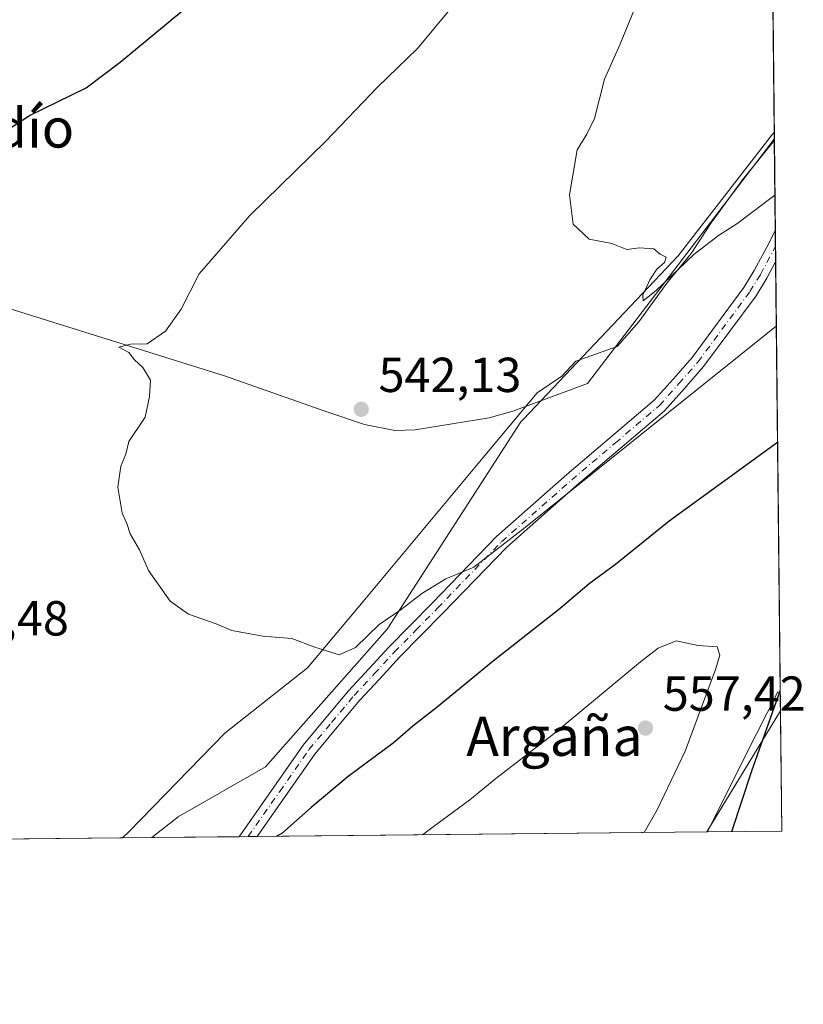
# Model space of a CAD drawing. Units: metres. Extents: x 569926 to 573366, y 4728786 to 4731134.
# Drawn here: x 573206 to 573366, y 4728786 to 4728986 of the extents above; entities that cross this region are included whole.
import ezdxf
from ezdxf.enums import TextEntityAlignment as Align

# ---------------------------------------------------------------- set-up
doc = ezdxf.new("R2010")
doc.units = ezdxf.units.M
doc.header["$MEASUREMENT"] = 0
doc.linetypes.add('DGN Style 4', pattern=[2.6384748266838614, 1.318413404963828, -0.6592067024819142, 0.001648016756204785, -0.6592067024819142])
for name, color, linetype, lineweight in [('Arbolado forestal CxS', 92, 'Continuous', 0), ('Camino Cxs', 7, 'Continuous', 0), ('Camino eje', 30, 'DGN Style 4', 13), ('Comarca CxS', 21, 'Continuous', 0), ('Comunidad Autónoma CxS', 142, 'Continuous', 0), ('Corriente natural lineal', 142, 'Continuous', 13), ('Cultivos herbáceos CxS', 92, 'Continuous', 0), ('Curva de nivel maestra', 30, 'Continuous', 30), ('Curva de nivel normal', 30, 'Continuous', 0), ('Entidad de ámbito territorial CxS', 92, 'Continuous', 0), ('Espacio natural protegido', 121, 'Continuous', 13), ('Espacio natural protegido CxS', 121, 'Continuous', 0), ('Municipio CxS', 4, 'Continuous', 0), ('Provincia CxS', 1, 'Continuous', 0), ('Punto de cota en terreno', 7, 'Continuous', 0), ('Rótulo de punto de cota en terreno', 7, 'Continuous', 0), ('Texto cartográfico', 7, 'Continuous', 0)]:
    doc.layers.add(name, color=color, linetype=linetype, lineweight=lineweight)
doc.styles.add('Style-Arial', font='txt')

# ---------------------------------------------------------------- blocks, each defined once
blk = doc.blocks.new('*U10')
at = {"layer": 'Cultivos herbáceos CxS', "color": 92, "linetype": 'Continuous', "lineweight": 0}
blk.add_polyline3d([(573358.5824999996, 4729134.3541, 561.7057999999961), (573360.3970999997, 4728963.434400001, 538.8671999999933), (573360.0099, 4728963.143999999, 538.8755999999995), (573340.7668000003, 4728938.288699999, 540.332899999994), (573309.1958999997, 4728904.995999999, 541.7103999999963), (573308.6693000002, 4728904.440500001, 541.7418000000034), (573281.4331, 4728862.119899999, 545.1303999999947), (573256.5773, 4728834.057700001, 547.7393000000011), (573238.7571999999, 4728823.818499999, 548.7605999999942), (573233.4034000002, 4728819.5987, 549.1949000000022), (572769.6316999998, 4728814.7941, 562.6906000000017)], dxfattribs=at)
blk.add_polyline3d([(573361.9100000003, 4728820.930000001, 548.392399999997), (573346.7501999997, 4728820.7729, 551.9884000000021), (573348.2109000003, 4728823.681299999, 551.9116999999969), (573356.7922999999, 4728840.7665, 551.3307000000059), (573361.1020999998, 4728849.347300001, 550.7324999999983), (573361.6106000004, 4728849.1293, 550.5158999999985)], close=True, dxfattribs=at)
blk = doc.blocks.new('*U15')
at = {"layer": 'Espacio natural protegido CxS', "color": 121, "linetype": 'Continuous', "lineweight": 0, "flags": 128}
blk.add_lwpolyline([(573346.6540724874, 4728820.771955938), (573227.3953172923, 4728819.536464158), (573228.7747999993, 4728820.849300001), (573248.2662000004, 4728840.868), (573265.1563999993, 4728854.252800001), (573277.2086999996, 4728868.606699999), (573301.0162000008, 4728897.162300001), (573312.0073999997, 4728910.346200001), (573317.0304999994, 4728913.735099999), (573319.8764999997, 4728916.8071), (573328.3485999996, 4728919.797), (573332.7616999992, 4728924.8089), (573338.4987999994, 4728932.722899999), (573343.4379000014, 4728938.742799998), (573347.4939999996, 4728945.0317), (573353.8832000009, 4728953.8236), (573360.4133000008, 4728961.907700002), (573361.6496999991, 4728845.445599998), (573346.8599999996, 4728821.101799999)], close=True, dxfattribs=at)
blk = doc.blocks.new('5PATER')
at = {"layer": 'Cultivos herbáceos CxS', "linetype": 'Continuous', "lineweight": 0}
h = blk.add_hatch(color=51, dxfattribs=at)
edge = h.paths.add_edge_path()
edge.add_ellipse((0, 0), major_axis=(-0.1095731443231308, -0.1110710700762829), ratio=0.9994222409660322, start_angle=0, end_angle=360)
blk = doc.blocks.new('*U16')
at = {"layer": 'Camino Cxs', "color": 7, "linetype": 'Continuous', "lineweight": 0}
for points in [[(573254.8811999997, 4728819.8212, 552.6444000000047), (573251.1732000001, 4728819.7828, 553.0620999999956), (573251.2827000003, 4728819.9147, 553.0265999999974), (573251.8119000001, 4728820.666300001, 552.7804999999935), (573258.2452999996, 4728829.874100001, 553.5893000000069), (573264.2424999997, 4728838.462099999, 549.926099999997), (573268.9143000003, 4728844.052300001, 548.1888000000035), (573273.5242999997, 4728849.562100001, 547.8981000000058), (573277.6700999998, 4728854.029899999, 547.2373999999982), (573281.7692999998, 4728858.4551, 546.568299999999), (573286.1948999995, 4728862.9661, 546.6462999999932), (573290.6004999997, 4728867.4465, 548.7630000000064), (573303.7175000003, 4728881.0449, 546.8834000000061), (573318.0740999999, 4728893.709899999, 549.0671000000002), (573335.9029000001, 4728908.8145, 548.5176000000065), (573339.8015000002, 4728913.223900001, 548.3009000000021), (573343.6479000002, 4728917.569700001, 547.1704000000027), (573354.1858999999, 4728931.830499999, 549.6079999999929), (573356.3223000001, 4728935.300899999, 548.8551000000007), (573359.2987000003, 4728940.841700001, 547.1779999999999), (573360.6091999998, 4728943.458799999, 546.2439000000013), (573360.6770000001, 4728937.073899999, 545.9765000000043), (573358.8777000001, 4728933.7293, 547.577900000004), (573356.6741000004, 4728930.149700001, 550.2856999999931), (573345.9820999998, 4728915.680500001, 548.9296000000032), (573342.0484999996, 4728911.236099999, 549.2311999999947), (573338.0072999997, 4728906.6655, 549.5139999999956), (573328.9496999999, 4728898.990499999, 551.0374000000012), (573320.0361000003, 4728891.440300001, 551.5368000000017), (573305.7927000001, 4728878.8751, 549.0121999999974), (573292.7496999997, 4728865.353499999, 551.0408000000025), (573288.3353000004, 4728860.8639, 549.0194000000047), (573283.9408999998, 4728856.3849, 548.3467999999993), (573279.8701, 4728851.990300001, 548.1567000000068), (573275.7757000001, 4728847.5779, 548.561400000006), (573271.2156999996, 4728842.127900001, 549.2767000000022), (573266.6277000001, 4728836.637900001, 551.2277999999933), (573260.7046999997, 4728828.156099999, 551.5776999999945)], [(573089.6019000001, 4728818.108899999, 555.9094999999943), (573085.9539999999, 4728818.0711, 555.9643000000069), (573077.3998999996, 4728830.1513, 557.0029000000068), (573073.2905000001, 4728835.444900001, 557.6429999999964), (573069.2115000002, 4728840.692700001, 558.3233000000037), (573067.2503000004, 4728842.993100001, 558.6434000000008), (573063.6769000003, 4728848.0855, 559.3654999999999), (573057.8038999997, 4728855.531500001, 561.6907000000066), (573051.8174999999, 4728862.2531, 561.9651000000014), (573047.6435000002, 4728864.211300001, 561.9199999999983), (573052.3750999998, 4728868.003699999, 561.607799999998), (573054.0253, 4728864.284700001, 561.4516000000004), (573060.1039000005, 4728857.4597, 560.8457000000053), (573066.0843000002, 4728849.877499999, 559.363200000007), (573069.6249000002, 4728844.831900001, 558.681500000006), (573071.5384999998, 4728842.587300001, 558.3928000000016), (573075.6596999997, 4728837.285300001, 557.7066000000051), (573079.8101000004, 4728831.938899999, 557.0559999999969)]]:
    blk.add_polyline3d(points, close=True, dxfattribs=at)

msp = doc.modelspace()

# ---------------------------------------------------------------- linework, layer by layer
at = {"layer": 'Arbolado forestal CxS', "color": 92, "linetype": 'Continuous', "lineweight": 0, "extrusion": (-0.0006049274395822646, 0.05713391649021289, 0.9983663404028014), "elevation": 270375.3473837315, "flags": 128}
msp.add_lwpolyline([(-623395.185206367, -4714882.099673482), (-623395.185206367, -4714880.746787624)], dxfattribs=at)
at = {"layer": 'Arbolado forestal CxS', "color": 92, "linetype": 'Continuous', "lineweight": 0, "extrusion": (-0.001295385171171493, 0.1220361596687707, 0.9925248096196673), "elevation": 576896.5651387728, "flags": 128}
msp.add_lwpolyline([(-623522.1070482269, -4687241.766432921), (-623522.1070482268, -4687223.000101783)], dxfattribs=at)
at = {"layer": 'Arbolado forestal CxS', "color": 92, "linetype": 'Continuous', "lineweight": 0, "extrusion": (-0.001847221281948066, 0.1736546777725046, 0.9848048744097804), "elevation": 820677.0392921871, "flags": 128}
msp.add_lwpolyline([(-623628.6369474478, -4650723.109139868), (-623628.6369474478, -4650719.777428479)], dxfattribs=at)
at = {"layer": 'Arbolado forestal CxS', "color": 92, "linetype": 'Continuous', "lineweight": 0, "extrusion": (-0.001725131796416279, 0.162266943243215, 0.9867453891712838), "elevation": 766896.1766443212, "flags": 128}
msp.add_lwpolyline([(-623600.8620209347, -4659893.791379992), (-623600.8620209347, -4659890.645507259)], dxfattribs=at)
at = {"layer": 'Arbolado forestal CxS', "color": 92, "linetype": 'Continuous', "lineweight": 0, "extrusion": (-0.0009844817667127475, 0.09273763406427431, 0.9956900933643017), "elevation": 438525.9592746865, "flags": 128}
msp.add_lwpolyline([(-623526.8712645116, -4702180.114883339), (-623526.8712645116, -4702091.784632904)], dxfattribs=at)
at = {"layer": 'Arbolado forestal CxS', "color": 92, "linetype": 'Continuous', "lineweight": 0, "extrusion": (-0.0253698401038512, -0.0002628144761373013, 0.9996780992607851), "elevation": -15236.70711378281, "flags": 128}
msp.add_lwpolyline([(-4722627.887113952, 622114.4471574638), (-4722627.887113951, 622022.5437443333)], dxfattribs=at)
at = {"layer": 'Arbolado forestal CxS', "color": 92, "linetype": 'Continuous', "lineweight": 0, "extrusion": (-0.01805926846183813, -0.0001870968668493874, 0.999836900607987), "elevation": -10687.81792565487, "flags": 128}
msp.add_lwpolyline([(-4722627.370555624, 622117.5429812619), (-4722627.370555624, 622099.7691287309)], dxfattribs=at)
at = {"layer": 'Arbolado forestal CxS', "color": 92, "linetype": 'Continuous', "lineweight": 0, "extrusion": (-0.04697725016520445, -0.000486249578477552, 0.9988958411807827), "elevation": -28680.24125452116, "flags": 128}
msp.add_lwpolyline([(-4722633.225758916, 621505.3716407507), (-4722633.225758916, 621503.504879668)], dxfattribs=at)
at = {"layer": 'Arbolado forestal CxS', "color": 92, "linetype": 'Continuous', "lineweight": 0, "extrusion": (-0.02884617269417531, -0.0002988997322779123, 0.999583817886148), "elevation": -17400.22423675023, "flags": 128}
msp.add_lwpolyline([(-4722626.317212595, 621977.7025615511), (-4722626.317212595, 621975.858395089)], dxfattribs=at)
at = {"layer": 'Arbolado forestal CxS', "color": 92, "linetype": 'Continuous', "lineweight": 0}
msp.add_polyline3d([(573361.6106000004, 4728849.1293, 550.5158999999985), (573361.1020999998, 4728849.347300001, 550.7324999999983), (573356.7922999999, 4728840.7665, 551.3307000000059), (573348.2109000003, 4728823.681299999, 551.9116999999969), (573346.7501999997, 4728820.7729, 551.9884000000021), (573233.4034000002, 4728819.5987, 549.1949000000022), (573238.7571999999, 4728823.818499999, 548.7605999999942), (573256.5773, 4728834.057700001, 547.7393000000011), (573281.4331, 4728862.119899999, 545.1303999999947), (573308.6693000002, 4728904.440500001, 541.7418000000034), (573309.1958999997, 4728904.995999999, 541.7103999999963), (573340.7668000003, 4728938.288699999, 540.332899999994), (573360.0099, 4728963.143999999, 538.8755999999995), (573360.3970999997, 4728963.434400001, 538.8671999999933)], close=True, dxfattribs=at)
for points in [[(573360.3970999997, 4728963.434400001, 538.8671999999933), (573360.0099, 4728963.143999999, 538.8755999999995), (573340.7668000003, 4728938.288699999, 540.332899999994), (573309.1958999997, 4728904.995999999, 541.7103999999963), (573308.6693000002, 4728904.440500001, 541.7418000000034), (573281.4331, 4728862.119899999, 545.1303999999947), (573256.5773, 4728834.057700001, 547.7393000000011), (573238.7571999999, 4728823.818499999, 548.7605999999942), (573233.4035, 4728819.5988, 549.1949000000022)], [(573361.6106000004, 4728849.1293, 550.5158999999985), (573361.1020999998, 4728849.347300001, 550.7324999999983), (573356.7922999999, 4728840.7665, 551.3307000000059), (573348.2109000003, 4728823.681299999, 551.9116999999969), (573346.7501999997, 4728820.773, 551.9884000000021)]]:
    msp.add_polyline3d(points, dxfattribs=at)
at = {"layer": 'Camino Cxs', "color": 7, "linetype": 'Continuous', "lineweight": 0, "extrusion": (0.0004442766051416746, -0.04183866790853893, 0.9991242808009108), "elevation": -197052.1986822839, "flags": 128}
msp.add_lwpolyline([(623541.1779518418, 4718475.999036638), (623541.1779518417, 4718469.608180075)], dxfattribs=at)
at = {"layer": 'Camino Cxs', "color": 7, "linetype": 'Continuous', "lineweight": 0, "extrusion": (0.1119313768616839, 0.00115919115178666, 0.9937152626128479), "elevation": 70195.98541560292, "flags": 128}
msp.add_lwpolyline([(4722629.791411672, -618222.2436243712), (4722629.791411672, -618218.5120737207)], dxfattribs=at)
at = {"layer": 'Camino Cxs', "color": 7, "linetype": 'Continuous', "lineweight": 0}
for points in [[(573251.1732999999, 4728819.7828, 553.0620999999956), (573251.2827000003, 4728819.9147, 553.0265999999974), (573251.8119000001, 4728820.666300001, 552.7804999999935), (573258.2452999996, 4728829.874100001, 553.5893000000069), (573264.2424999997, 4728838.462099999, 549.926099999997), (573268.9143000003, 4728844.052300001, 548.1888000000035), (573273.5242999997, 4728849.562100001, 547.8981000000058), (573277.6700999998, 4728854.029899999, 547.2373999999982), (573281.7692999998, 4728858.4551, 546.568299999999), (573286.1948999995, 4728862.9661, 546.6462999999932), (573290.6004999997, 4728867.4465, 548.7630000000064), (573303.7175000003, 4728881.0449, 546.8834000000061), (573318.0740999999, 4728893.709899999, 549.0671000000002), (573335.9029000001, 4728908.8145, 548.5176000000065), (573339.8015000002, 4728913.223900001, 548.3009000000021), (573343.6479000002, 4728917.569700001, 547.1704000000027), (573354.1858999999, 4728931.830499999, 549.6079999999929), (573356.3223000001, 4728935.300899999, 548.8551000000007), (573359.2987000003, 4728940.841700001, 547.1779999999999), (573360.6091999998, 4728943.458799999, 546.2439000000013)], [(573360.6770000001, 4728937.073899999, 545.9765000000043), (573358.8777000001, 4728933.7293, 547.577900000004), (573356.6741000004, 4728930.149700001, 550.2856999999931), (573345.9820999998, 4728915.680500001, 548.9296000000032), (573342.0484999996, 4728911.236099999, 549.2311999999947), (573338.0072999997, 4728906.6655, 549.5139999999956), (573328.9496999999, 4728898.990499999, 551.0374000000012), (573320.0361000003, 4728891.440300001, 551.5368000000017), (573305.7927000001, 4728878.8751, 549.0121999999974), (573292.7496999997, 4728865.353499999, 551.0408000000025), (573288.3353000004, 4728860.8639, 549.0194000000047), (573283.9408999998, 4728856.3849, 548.3467999999993), (573279.8701, 4728851.990300001, 548.1567000000068), (573275.7757000001, 4728847.5779, 548.561400000006), (573271.2156999996, 4728842.127900001, 549.2767000000022), (573266.6277000001, 4728836.637900001, 551.2277999999933), (573260.7046999997, 4728828.156099999, 551.5776999999945), (573254.8811999997, 4728819.8212, 552.6444000000047)]]:
    msp.add_polyline3d(points, dxfattribs=at)
at = {"layer": 'Camino eje', "color": 30, "linetype": 'DGN Style 4', "lineweight": 13}
msp.add_polyline3d([(573253.0379999997, 4728819.802100001, 552.728099999993), (573253.0401, 4728819.8051, 552.726999999999), (573259.4751000004, 4728829.015100001, 552.3641999999963), (573265.4351000004, 4728837.550100001, 550.6282999999967), (573270.0651000004, 4728843.090100001, 548.4980999999971), (573274.6501000002, 4728848.5701, 548.1511000000028), (573278.7701000003, 4728853.0101, 547.4811999999947), (573282.8551000003, 4728857.420100001, 546.9189999999944), (573287.2651000004, 4728861.915100001, 547.243100000007), (573291.6750999996, 4728866.4001, 549.7595000000001), (573304.7550999997, 4728879.960100001, 547.7929000000004), (573319.0551000005, 4728892.575099999, 550.463499999998), (573327.9801000003, 4728900.1351, 549.3071000000054), (573336.9550999999, 4728907.7401, 548.5541999999987), (573340.9250999996, 4728912.2301, 548.6184999999969), (573344.8151000004, 4728916.6251, 548.0381999999954), (573355.4301000005, 4728930.9901, 549.7963000000018), (573357.6001000004, 4728934.515100001, 548.2375000000029), (573360.6401000004, 4728940.170100001, 546.0831000000035), (573360.6440000003, 4728940.1779, 546.0804999999964)], dxfattribs=at)
at = {"layer": 'Comarca CxS', "color": 21, "linetype": 'Continuous', "lineweight": 0, "flags": 128}
msp.add_lwpolyline([(570007.4610951458, 4728786.178684757), (569949.6700005289, 4728785.579982677), (569949.5955578084, 4728792.933219776), (569926.2500005288, 4731098.93998265), (571955.4579479024, 4731119.975071923), (572641.466602655, 4731127.086345715), (573154.2917657205, 4731132.402372149), (573337.350000554, 4731134.29998265), (573340.3270641697, 4730853.882651342), (573347.3798000007, 4730189.569900001), (573350.9063680271, 4729857.39062517), (573354.9108306961, 4729480.199916412), (573360.4133000008, 4728961.907700002), (573361.6496999991, 4728845.445599998), (573361.9100005542, 4728820.929982672), (573346.6540724874, 4728820.771955938), (573227.3953172923, 4728819.536464158), (572795.8511013002, 4728815.065774396), (572781.474800754, 4728814.916827252), (572621.1536015519, 4728813.255950153), (571980.5489765927, 4728806.619408917), (571188.165408143, 4728798.41050241), (571005.9334770817, 4728796.522622669), (570909.3227112477, 4728795.521757966)], close=True, dxfattribs=at)
at = {"layer": 'Comunidad Autónoma CxS', "color": 142, "linetype": 'Continuous', "lineweight": 0, "flags": 128}
msp.add_lwpolyline([(570007.4610951458, 4728786.178684757), (569949.6700005289, 4728785.579982677), (569949.5955578084, 4728792.933219776), (569926.2500005288, 4731098.93998265), (571955.4579479024, 4731119.975071923), (572641.466602655, 4731127.086345715), (573154.2917657205, 4731132.402372149), (573337.350000554, 4731134.29998265), (573340.3270641697, 4730853.882651342), (573347.3798000007, 4730189.569900001), (573350.9063680271, 4729857.39062517), (573354.9108306961, 4729480.199916412), (573360.4133000008, 4728961.907700002), (573361.6496999991, 4728845.445599998), (573361.9100005542, 4728820.929982672), (573346.6540724874, 4728820.771955938), (573227.3953172923, 4728819.536464158), (572795.8511013002, 4728815.065774396), (572781.474800754, 4728814.916827252), (572621.1536015519, 4728813.255950153), (571980.5489765927, 4728806.619408917), (571188.165408143, 4728798.41050241), (571005.9334770817, 4728796.522622669), (570909.3227112477, 4728795.521757966)], close=True, dxfattribs=at)
at = {"layer": 'Corriente natural lineal', "color": 142, "linetype": 'Continuous', "lineweight": 13}
msp.add_polyline3d([(573127.6452000003, 4728959.588199999, 554.7434999999969), (573142.2701000003, 4728952.690099999, 553.0767999999953), (573162.9501, 4728943.640100001, 551.6392999999953), (573198.7600999996, 4728929.2301, 548.7232999999978), (573248.2100999998, 4728913.790100001, 544.1965999999958), (573269.2600999996, 4728906.4001, 542.8635000000068), (573276.8000999996, 4728903.9101, 542.6391000000004), (573282.9501, 4728902.630100001, 542.2388000000064), (573287.1300999997, 4728902.8201, 542.1346999999951), (573302.2301000003, 4728905.210100001, 541.7271000000037), (573307.0500999996, 4728906.630100001, 541.5966999999946), (573322.2863999996, 4728912.278100001, 541.595100000006), (573360.4113999996, 4728962.083799999, 538.9444999999978)], dxfattribs=at)
at = {"layer": 'Cultivos herbáceos CxS', "color": 92, "linetype": 'Continuous', "lineweight": 0, "extrusion": (0.001415636695921615, -0.1333442847220044, 0.9910687653764103), "elevation": -629234.5221678524, "flags": 128}
msp.add_lwpolyline([(623529.8423951109, 4680668.723780752), (623529.8423951108, 4680503.397177242)], dxfattribs=at)
at = {"layer": 'Cultivos herbáceos CxS', "color": 92, "linetype": 'Continuous', "lineweight": 0, "extrusion": (0.0007971695767559671, -0.07508224466591498, 0.9971770259370167), "elevation": -354046.5790739585, "flags": 128}
msp.add_lwpolyline([(623534.0052034684, 4709205.27174808), (623534.0052034683, 4709176.991022963)], dxfattribs=at)
at = {"layer": 'Cultivos herbáceos CxS', "color": 92, "linetype": 'Continuous', "lineweight": 0, "extrusion": (0.2307824176760853, 0.002391567082632517, 0.9730024440351989), "elevation": 144164.7274145201, "flags": 128}
msp.add_lwpolyline([(4722625.685663312, -605404.6027755036), (4722625.685663312, -605389.0214025333)], dxfattribs=at)
at = {"layer": 'Cultivos herbáceos CxS', "color": 92, "linetype": 'Continuous', "lineweight": 0, "extrusion": (0.04678467309602081, 0.0004846623714838479, 0.9989048800890324), "elevation": 29659.01176786522, "flags": 128}
msp.add_lwpolyline([(4722627.825513836, -621480.810666411), (4722627.825513835, -621336.8438895149)], dxfattribs=at)
at = {"layer": 'Cultivos herbáceos CxS', "color": 92, "linetype": 'Continuous', "lineweight": 0}
for points in [[(573360.3970999997, 4728963.434400001, 538.8671999999933), (573360.0099, 4728963.143999999, 538.8755999999995), (573340.7668000003, 4728938.288699999, 540.332899999994), (573309.1958999997, 4728904.995999999, 541.7103999999963), (573308.6693000002, 4728904.440500001, 541.7418000000034), (573281.4331, 4728862.119899999, 545.1303999999947), (573256.5773, 4728834.057700001, 547.7393000000011), (573238.7571999999, 4728823.818499999, 548.7605999999942), (573233.4035, 4728819.5988, 549.1949000000022)], [(573361.6106000004, 4728849.1293, 550.5158999999985), (573361.1020999998, 4728849.347300001, 550.7324999999983), (573356.7922999999, 4728840.7665, 551.3307000000059), (573348.2109000003, 4728823.681299999, 551.9116999999969), (573346.7501999997, 4728820.773, 551.9884000000021)]]:
    msp.add_polyline3d(points, dxfattribs=at)
at = {"layer": 'Curva de nivel maestra', "color": 30, "linetype": 'Continuous', "lineweight": 30, "elevation": 550, "flags": 128}
for points in [[(573202.5800000001, 4728963.130100001), (573208.4000000004, 4728966.920100001), (573219.9600000001, 4728972.600099999), (573226.9000000004, 4728977.8101), (573241.04, 4728989.5001)], [(573361.0683000004, 4728900.2105), (573338.9199999999, 4728884.130100001), (573328.0199999996, 4728875.3101), (573322.6500000004, 4728871.380100001), (573316.7199999997, 4728866.3101), (573303.0499999998, 4728855.5801), (573291.6200000001, 4728846.210100001), (573286.6100000005, 4728842.3201), (573282.6500000004, 4728838.8301), (573273.4699999997, 4728832.0601), (573265.9000000004, 4728825.7301), (573259.9100000003, 4728820.420100001), (573258.7958000004, 4728819.862000001)], [(573351.7224000003, 4728820.8247), (573355.8399999999, 4728833.2401), (573361.6062000003, 4728849.547300001)], [(573351.7222999996, 4728820.8244), (573351.7224000003, 4728820.8247)], [(573258.7958000004, 4728819.862000001), (573258.7953000005, 4728819.8617)]]:
    msp.add_lwpolyline(points, dxfattribs=at)
at = {"layer": 'Curva de nivel normal', "color": 30, "linetype": 'Continuous', "lineweight": 0, "flags": 128}
for points, elevation in [([(573298.2999999998, 4728993.520099999), (573287.5899999999, 4728980.5701), (573279.4400000004, 4728972.6801), (573268.8700000001, 4728961.690099999), (573253.3600000005, 4728946.550100001), (573243.0199999996, 4728934.600099999), (573239.3300000001, 4728927.380100001), (573236.1600000003, 4728922.9001), (573232.4199999999, 4728920.3101), (573229, 4728920.2401), (573226.6699999999, 4728919.6801), (573228.6600000003, 4728918.5801), (573229.8399999999, 4728917.0701), (573231.5499999998, 4728915.4801), (573233.0800000001, 4728912.9001), (573232.8799999999, 4728909.610099999), (573231.9800000004, 4728905.4001), (573228.6799999997, 4728900.420100001), (573228.0499999998, 4728897.8201), (573227.0300000003, 4728895.380100001), (573226.4199999999, 4728891.090100001), (573227.3300000001, 4728885.770099999), (573228.2400000002, 4728883.6501), (573228.9199999999, 4728881.550100001), (573230.8600000005, 4728878.3201), (573232.7199999997, 4728874.0601), (573237.1200000001, 4728867.800100001), (573240.8899999997, 4728865.1601), (573246.5300000003, 4728863.1801), (573249.6699999999, 4728861.880100001), (573256, 4728860.690099999), (573261.9600000001, 4728860.2501), (573266.6200000001, 4728858.470100001), (573271.6200000001, 4728856.880100001), (573274.9100000003, 4728858.4001), (573279.7699999996, 4728863.0601), (573284.2400000002, 4728866.100099999), (573288.4600000001, 4728869.4301), (573293.3399999999, 4728872.390100001), (573299.0599999996, 4728874.7501), (573309.6100000005, 4728882.960100001), (573360.8164999997, 4728923.9253)], 545), ([(573331.7999999998, 4728988.470100001), (573328.8600000005, 4728981.360099999), (573325.7400000002, 4728974.3301), (573323.6799999997, 4728966.3301), (573322.1600000003, 4728963.130100001), (573320.2000000002, 4728959.920100001), (573318.6200000001, 4728950.7401), (573319.3799999999, 4728944.720100001), (573322.6500000004, 4728941.6601), (573327.2599999999, 4728940.8101), (573330.2800000003, 4728939.5801), (573332.9199999999, 4728939.940099999), (573335.8099999996, 4728939.710100001), (573337.1399999997, 4728938.610099999), (573338.3399999999, 4728937.9901), (573338.0199999996, 4728936.960100001), (573336.4199999999, 4728935.600099999), (573334.9900000002, 4728933.4001), (573333.5899999999, 4728930.2401), (573333.6200000001, 4728929.120100001), (573336.3300000001, 4728931.2401), (573343.9500000002, 4728938.5601), (573349.04, 4728942.420100001), (573352.79, 4728944.800100001), (573360.5325999996, 4728950.6744)], 540), ([(573333.8150000004, 4728820.638900001), (573336.5, 4728825.280099999), (573342.2199999997, 4728837.200099999), (573348.4299999997, 4728853.870100001), (573349.2800000003, 4728856.8101), (573348.75, 4728858.530099999), (573344.8899999997, 4728858.780099999), (573340.3899999997, 4728859.770099999), (573336.6799999997, 4728858.220100001), (573333.0800000001, 4728855.4801), (573315.1399999997, 4728840.5801), (573303.5499999998, 4728831.6801), (573298.25, 4728827.270099999), (573291.3200000003, 4728822.2301), (573288.6199000003, 4728820.170700001)], 555)]:
    msp.add_lwpolyline(points, dxfattribs=dict(at, elevation=elevation))
at = {"layer": 'Entidad de ámbito territorial CxS', "color": 92, "linetype": 'Continuous', "lineweight": 0, "flags": 128}
msp.add_lwpolyline([(573354.9108306961, 4729480.199916412), (573360.4133000008, 4728961.907700002), (573361.6496999991, 4728845.445599998), (573361.9100005542, 4728820.929982672), (573346.6540724874, 4728820.771955938), (573227.3953172923, 4728819.536464158), (572795.8511013002, 4728815.065774396), (572781.474800754, 4728814.916827252), (572621.1536015519, 4728813.255950153), (571980.5489765927, 4728806.619408917)], dxfattribs=at)
at = {"layer": 'Espacio natural protegido', "color": 121, "linetype": 'Continuous', "lineweight": 13, "flags": 128}
for points in [[(573227.395288941, 4728819.536494316), (573228.7747999998, 4728820.8493), (573248.2662000011, 4728840.868000001), (573265.1564, 4728854.252800002), (573277.2087000002, 4728868.6067), (573301.0162000014, 4728897.162300002), (573312.0074000002, 4728910.346200001), (573317.0305000022, 4728913.7351), (573319.8765000004, 4728916.8071), (573328.3486000003, 4728919.797000002), (573332.7616999998, 4728924.808899999), (573338.498800002, 4728932.722899999), (573343.4379000019, 4728938.742799999), (573347.4940000002, 4728945.031699999), (573353.8832000014, 4728953.823599999), (573360.4133040197, 4728961.907704977)], [(573361.64972886, 4728845.445647501), (573346.8600000002, 4728821.101799998), (573346.6540592433, 4728820.771934726)]]:
    msp.add_lwpolyline(points, dxfattribs=at)
at = {"layer": 'Municipio CxS', "color": 4, "linetype": 'Continuous', "lineweight": 0, "flags": 128}
msp.add_lwpolyline([(573340.3270641697, 4730853.882651342), (573347.3798000007, 4730189.569900001), (573350.9063680271, 4729857.39062517), (573354.9108306961, 4729480.199916412), (573360.4133000008, 4728961.907700002), (573361.6496999991, 4728845.445599998), (573361.9100005542, 4728820.929982672), (573346.6540724874, 4728820.771955938), (573227.3953172923, 4728819.536464158), (572795.8511013002, 4728815.065774396), (572781.474800754, 4728814.916827252), (572621.1536015519, 4728813.255950153), (571980.5489765927, 4728806.619408917)], dxfattribs=at)
at = {"layer": 'Provincia CxS', "color": 1, "linetype": 'Continuous', "lineweight": 0, "flags": 128}
msp.add_lwpolyline([(570007.4610951458, 4728786.178684757), (569949.6700005289, 4728785.579982677), (569949.5955578084, 4728792.933219776), (569926.2500005288, 4731098.93998265), (571955.4579479024, 4731119.975071923), (572641.466602655, 4731127.086345715), (573154.2917657205, 4731132.402372149), (573337.350000554, 4731134.29998265), (573340.3270641697, 4730853.882651342), (573347.3798000007, 4730189.569900001), (573350.9063680271, 4729857.39062517), (573354.9108306961, 4729480.199916412), (573360.4133000008, 4728961.907700002), (573361.6496999991, 4728845.445599998), (573361.9100005542, 4728820.929982672), (573346.6540724874, 4728820.771955938), (573227.3953172923, 4728819.536464158), (572795.8511013002, 4728815.065774396), (572781.474800754, 4728814.916827252), (572621.1536015519, 4728813.255950153), (571980.5489765927, 4728806.619408917), (571188.165408143, 4728798.41050241), (571005.9334770817, 4728796.522622669), (570909.3227112477, 4728795.521757966)], close=True, dxfattribs=at)

# ---------------------------------------------------------------- block references
at = {"layer": 'Camino Cxs', "color": 7, "linetype": 'Continuous', "lineweight": 0}
msp.add_blockref('*U16', (0, 0), dxfattribs=at)
at = {"layer": 'Cultivos herbáceos CxS', "color": 92, "linetype": 'Continuous', "lineweight": 0}
msp.add_blockref('*U10', (0, 0), dxfattribs=at)
at = {"layer": 'Espacio natural protegido CxS', "color": 121, "linetype": 'Continuous', "lineweight": 0}
msp.add_blockref('*U15', (0, 0), dxfattribs=at)
at = {"layer": 'Punto de cota en terreno', "color": 7, "linetype": 'Continuous', "lineweight": 0, "xscale": 10, "yscale": 10, "zscale": 10}
for p in [(573276.1100000005, 4728906.980000001, 542.1300000000047), (573334.1200000001, 4728841.939999999, 557.4199999999983)]:
    msp.add_blockref('5PATER', p, dxfattribs=at)

# ---------------------------------------------------------------- texts
at = {"layer": 'Rótulo de punto de cota en terreno', "color": 7, "linetype": 'Continuous', "lineweight": 0, "style": 'Style-Arial'}
for s, p in [('542,13', (573279.6377999998, 4728910.5078)), ('547,48', (573187.2878000002, 4728860.8378)), ('557,42', (573337.6478000004, 4728845.467800001))]:
    msp.add_text(s, height=7.000000000000002, dxfattribs=at).set_placement(p)
at = {"layer": 'Texto cartográfico', "color": 7, "linetype": 'Continuous', "lineweight": 0, "style": 'Style-Arial'}
for s, p in [('El Regadío', (573190.7098926828, 4728964.380150001)), ('Argaña', (573315.5471939022, 4728840.270149999))]:
    msp.add_text(s, height=8, dxfattribs=at).set_placement(p, align=Align.MIDDLE_CENTER)

doc.saveas('drawing.dxf')
